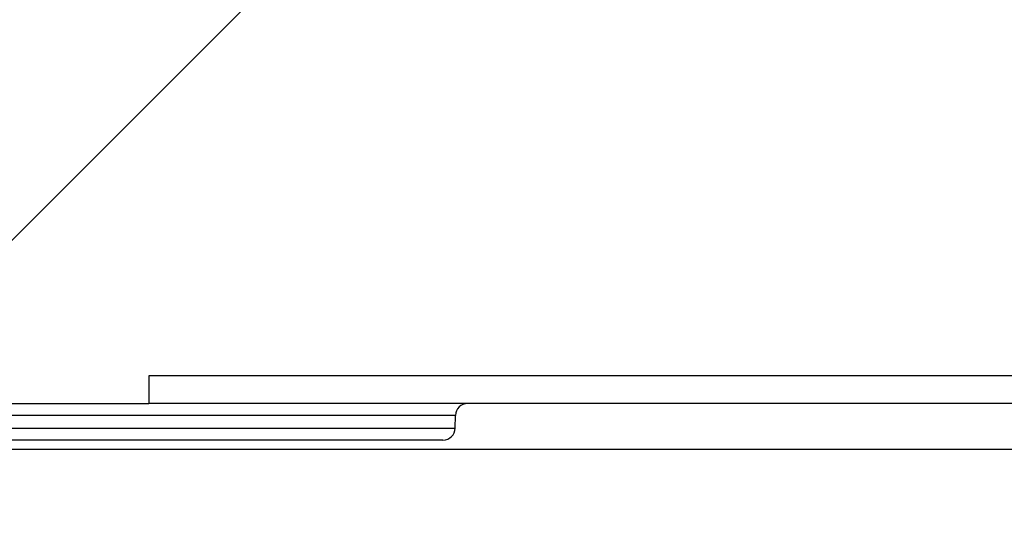
# Model space of a CAD drawing. Units: inches. Extents: x 0.2 to 33.6, y 0.2 to 23.7.
# Drawn here: x 9.4 to 9.5, y 6.9 to 6.9 of the extents above; entities that cross this region are included whole.
import ezdxf

# ---------------------------------------------------------------- set-up
doc = ezdxf.new("R2010")
doc.units = ezdxf.units.IN
doc.header["$MEASUREMENT"] = 0
doc.layers.add('LAYER_1', color=179, linetype='Continuous')
doc.dimstyles.new('SLDDIMSTYLE1', dxfattribs={"dimtxt": 0.18, "dimasz": 0.13, "dimexe": 0, "dimexo": 0.0625, "dimgap": 0, "dimtad": 0, "dimtih": 1, "dimtoh": 1, "dimdec": 0, "dimrnd": 1e-09, "dimzin": 0, "dimdsep": 46, "dimlunit": 5, "dimtxsty": 'Standard', "dimsah": 1, "dimcen": 0.09, "dimadec": 0, "dimazin": 0, "dimtfac": 0.13, "dimtdec": 0, "dimtofl": 0, "dimtmove": 0, "dimatfit": 3, "dimfxl": 0, "dimfrac": 2, "dimtolj": 1, "dimtzin": 0, "dimarcsym": 0})

msp = doc.modelspace()

# ---------------------------------------------------------------- hatches: boundary and pattern name
at = {"linetype": 'Continuous', "lineweight": 18}
h = msp.add_hatch(dxfattribs=at)
h.set_pattern_fill('ANSI31', angle=2.8e-322, style=0)
h.set_pattern_definition([(45, (0, 0), (-0.08838834764831845, 0.08838834764831845), [])])
edge = h.paths.add_edge_path(flags=0)
edge.add_line((8.627199980211149, 6.950891772746323), (8.527199980211149, 6.950891772746323))
edge.add_arc((8.527199980211149, 6.952975106079657), 0.002083333333333333, 211.4489813893685, 270, ccw=False)
edge.add_arc((8.519024389848504, 6.947975106079657), 0.0075, 31.448981389381, 90)
edge.add_line((8.519024389848504, 6.955475106079657), (8.510375570573794, 6.955475106079657))
edge.add_arc((8.510375570573794, 6.947975106079657), 0.0075, 90, 148.551018610619)
edge.add_arc((8.502199980211149, 6.952975106079657), 0.002083333333333333, 270, 328.55101861061064, ccw=False)
edge.add_line((8.502199980211149, 6.950891772746324), (8.402199980211149, 6.950891772746324))
edge.add_arc((8.402199980211149, 6.952975106079657), 0.002083333333333333, 211.4489813893894, 270, ccw=False)
edge.add_arc((8.394024389848504, 6.947975106079658), 0.0075, 31.44898138937521, 90)
edge.add_line((8.394024389848504, 6.955475106079658), (8.385375570573794, 6.955475106079658))
edge.add_arc((8.385375570573794, 6.947975106079658), 0.0075, 90, 148.551018610619)
edge.add_arc((8.377199980211149, 6.952975106079657), 0.002083333333333333, 270, 328.5510186106315, ccw=False)
edge.add_line((8.377199980211149, 6.950891772746324), (8.277199980211149, 6.950891772746324))
edge.add_arc((8.277199980211149, 6.952975106079658), 0.002083333333333333, 211.4489813893894, 270, ccw=False)
edge.add_arc((8.269024389848504, 6.947975106079658), 0.0075, 31.448981389381, 90)
edge.add_line((8.269024389848504, 6.955475106079658), (8.260375570573794, 6.955475106079658))
edge.add_arc((8.260375570573794, 6.947975106079658), 0.0075, 90, 148.5510186106261)
edge.add_arc((8.252199980211149, 6.952975106079658), 0.002083333333333333, 270, 328.5510186105852, ccw=False)
edge.add_line((8.252199980211149, 6.950891772746324), (8.152199980211147, 6.950891772746324))
edge.add_arc((8.152199980211147, 6.952975106079658), 0.002083333333333333, 211.4489813894148, 270, ccw=False)
edge.add_arc((8.144024389848504, 6.947975106079658), 0.0075, 31.44898138937521, 90)
edge.add_line((8.144024389848504, 6.955475106079658), (8.135375570573794, 6.955475106079658))
edge.add_arc((8.135375570573794, 6.947975106079658), 0.0075, 90, 148.5510186106132)
edge.add_arc((8.127199980211149, 6.952975106079658), 0.002083333333333333, 270, 328.5510186106523, ccw=False)
edge.add_line((8.127199980211149, 6.950891772746324), (8.027199980211149, 6.950891772746325))
edge.add_arc((8.027199980211147, 6.952975106079658), 0.002083333333333333, 211.4489813893732, 270.0000000000489, ccw=False)
edge.add_arc((8.019024389848502, 6.947975106079658), 0.0075, 31.4489813893797, 89.99999999998643)
edge.add_line((8.019024389848504, 6.955475106079658), (8.010375570573792, 6.955475106079658))
edge.add_arc((8.010375570573792, 6.947975106079658), 0.0075, 90, 148.5510186106132)
edge.add_arc((8.002199980211149, 6.952975106079658), 0.002083333333333333, 270, 328.55101861062684, ccw=False)
edge.add_line((8.002199980211149, 6.950891772746325), (7.842334943993916, 6.950891772746327))
edge.add_spline(control_points=[(7.842334943993916, 6.950891772746327), (7.842125839131319, 6.950891772746327), (7.841916324744144, 6.950878683170669), (7.841708854312092, 6.950852589811626), (7.84120270885276, 6.950788932378289), (7.840700122360003, 6.950645413821274), (7.840238366056362, 6.950428580680661), (7.839806584798431, 6.950225823326887), (7.839400388987062, 6.949953913916347), (7.839052547319507, 6.949627491224851), (7.8387037892424, 6.949300208553372), (7.838404928159377, 6.948908771712039), (7.838187431023102, 6.948482812630542), (7.838097369312885, 6.948306430522624), (7.83802021218198, 6.948122814569746), (7.837957646036526, 6.947934912368898), (7.837836132561241, 6.947569976199766), (7.837768730490181, 6.947182388705944), (7.837761364525736, 6.946797824439814)], knot_values=[0.006898690454835833, 0.006898690454835833, 0.006898690454835833, 0.006898690454835833, 0.007091657509234174, 0.007091657509234174, 0.007091657509234174, 0.007564199020120493, 0.007564199020120493, 0.007564199020120493, 0.008005843722640639, 0.008005843722640639, 0.008005843722640639, 0.008449422608642693, 0.008449422608642693, 0.008449422608642693, 0.008630514812624437, 0.008630514812624437, 0.008630514812624437, 0.008986213022643682, 0.008986213022643682, 0.008986213022643682, 0.008986213022643682], weights=[1, 1, 1, 1, 1, 1, 1, 1, 1, 1, 1, 1, 1, 1, 1, 1, 1, 1, 1], degree=3, periodic=0)
edge.add_spline(control_points=[(7.837761364525736, 6.946797824439814), (7.837731224071484, 6.945224243443315), (7.837701083882643, 6.943650662441731), (7.837670943959129, 6.942077081435065)], knot_values=[0.5722696637859999, 0.5722696637859999, 0.5722696637859999, 0.5722696637859999, 0.5737088101684805, 0.5737088101684805, 0.5737088101684805, 0.5737088101684805], weights=[1, 1, 1, 1], degree=3, periodic=0)
edge.add_spline(control_points=[(7.837670943959129, 6.942077081435065), (7.83765294499065, 6.941137369862029), (7.83770511796543, 6.940193749910449), (7.837826324965679, 6.939261714145871), (7.837988961916047, 6.938011097811221), (7.838277822615897, 6.936770930513138), (7.838682000208179, 6.935576304015852)], knot_values=[0.04135671646637411, 0.04135671646637411, 0.04135671646637411, 0.04135671646637411, 0.04222121737913465, 0.04222121737913465, 0.04222121737913465, 0.04337438298844388, 0.04337438298844388, 0.04337438298844388, 0.04337438298844388], weights=[1, 1, 1, 1, 1, 1, 1], degree=3, periodic=0)
edge.add_spline(control_points=[(7.838682000208179, 6.935576304015852), (7.841782338034001, 6.926412644802686), (7.84488520354309, 6.917249840365971), (7.847990677495364, 6.908087920461223)], knot_values=[0.4208785528738788, 0.4208785528738788, 0.4208785528738788, 0.4208785528738788, 0.4297240556377125, 0.4297240556377125, 0.4297240556377125, 0.4297240556377125], weights=[1, 1, 1, 1], degree=3, periodic=0)
edge.add_spline(control_points=[(7.847990677495363, 6.908087920461223), (7.848323599661247, 6.907105717336926), (7.848736582083826, 6.906147367135672), (7.849219730899969, 6.905229692156513), (7.850035369472347, 6.90368049844041), (7.851063315883466, 6.902228378080813), (7.852242854051275, 6.900934563116668), (7.85374855117631, 6.899282990047645), (7.855533498680176, 6.89785549975243), (7.857461458114194, 6.896725106079659)], knot_values=[0.04116681852569544, 0.04116681852569544, 0.04116681852569544, 0.04116681852569544, 0.04211790173815693, 0.04211790173815693, 0.04211790173815693, 0.04371882459117081, 0.04371882459117081, 0.04371882459117081, 0.04578128536506201, 0.04578128536506201, 0.04578128536506201, 0.04578128536506201], weights=[1, 1, 1, 1, 1, 1, 1, 1, 1, 1], degree=3, periodic=0)
edge.add_line((7.857461458114194, 6.896725106079659), (7.926109725020278, 6.896725106079659))
edge.add_line((7.926109725020278, 6.896725106079659), (7.926109725020278, 6.901725106079659))
edge.add_line((7.926109725020278, 6.901725106079659), (8.020519577161815, 6.901725106079659))
edge.add_line((8.020519577161815, 6.901725106079659), (8.020519577161815, 6.899850106079659))
edge.add_line((8.020519577161815, 6.899850106079659), (8.624028867956135, 6.899850106079657))
edge.add_spline(control_points=[(8.624028867958245, 6.899850106080232), (8.624369295232043, 6.898599945307581), (8.624709991829922, 6.897349857835651), (8.62505098647467, 6.896099851700275), (8.62539198102708, 6.894849845903398), (8.62573326759348, 6.893599919695482), (8.626074965856137, 6.892350106079657)], knot_values=[0, 0, 0, 0, 0.001184771917593796, 0.001184771917593796, 0.001184771917593796, 0.002369543524576621, 0.002369543524576621, 0.002369543524576621, 0.002369543524576621], weights=[1, 1, 1, 1, 1, 1, 1], degree=3, periodic=0)
edge.add_line((8.626074965856118, 6.892350106079658), (8.627776704945806, 6.892350106079657))
edge.add_spline(control_points=[(8.6277767049458, 6.892350106079659), (8.628123456164055, 6.893600707566049), (8.628471089701225, 6.894851064980076), (8.62881988021706, 6.89610109924408), (8.62916866936452, 6.897351128603951), (8.629518611175708, 6.898600837371285), (8.629870115036582, 6.899850106079657)], knot_values=[0, 0, 0, 0, 0.001186692694184328, 0.001186692694184328, 0.001186692694184328, 0.002373380933029378, 0.002373380933029378, 0.002373380933029378, 0.002373380933029378], weights=[1, 1, 1, 1, 1, 1, 1], degree=3, periodic=0)
edge.add_line((8.629870115046822, 6.899850106079657), (8.650389986276227, 6.899850106079657))
edge.add_spline(control_points=[(8.650389986286132, 6.89985010608243), (8.650742882538259, 6.898600837624798), (8.651094242676635, 6.897351134665545), (8.651444427925256, 6.896101103571673), (8.65179461199578, 6.894851076683172), (8.652143618134039, 6.89360071945017), (8.652491701892233, 6.892350106079657)], knot_values=[0, 0, 0, 0, 0.001187033298270394, 0.001187033298270394, 0.001187033298270394, 0.00237406241909196, 0.00237406241909196, 0.00237406241909196, 0.00237406241909196], weights=[1, 1, 1, 1, 1, 1, 1], degree=3, periodic=0)
edge.add_line((8.652491701892329, 6.892350106079657), (8.654186443312124, 6.892350106079657))
edge.add_spline(control_points=[(8.654186443305381, 6.892350106081505), (8.654529973543756, 6.893599908874376), (8.654873103487567, 6.894849821738269), (8.655215913709501, 6.896099822217262), (8.655558723826413, 6.897349822313298), (8.655901190879995, 6.898599916545984), (8.656243309494277, 6.899850106079657)], knot_values=[0, 0, 0, 0, 0.00118520492978917, 0.00118520492978917, 0.00118520492978917, 0.002370409496013493, 0.002370409496013493, 0.002370409496013493, 0.002370409496013493], weights=[1, 1, 1, 1, 1, 1, 1], degree=3, periodic=0)
edge.add_line((8.656243309490703, 6.899850106079657), (9.395213716593815, 6.899850106079654))
edge.add_line((9.395213716593815, 6.899850106079654), (9.395213716593815, 6.901725106079654))
edge.add_line((9.395213716593815, 6.901725106079654), (9.489623568735352, 6.901725106079653))
edge.add_line((9.489623568735352, 6.901725106079653), (9.489623568735352, 6.896725106079654))
edge.add_line((9.489623568735352, 6.896725106079654), (9.558271835641431, 6.896725106079654))
edge.add_spline(control_points=[(9.558271835641431, 6.896725106079654), (9.559344761224867, 6.897354179632484), (9.560370755125355, 6.898071886175589), (9.561326582304236, 6.898867685928403), (9.563022017118545, 6.900279266008937), (9.564524039575215, 6.901967589119585), (9.56570429085898, 6.903831473354323), (9.566545881101776, 6.905160535061125), (9.567237623896574, 6.906598067492005), (9.567742616260261, 6.908087920461218)], knot_values=[0.01042545303956457, 0.01042545303956457, 0.01042545303956457, 0.01042545303956457, 0.01156319627765406, 0.01156319627765406, 0.01156319627765406, 0.01358599686449889, 0.01358599686449889, 0.01358599686449889, 0.01502760383775237, 0.01502760383775237, 0.01502760383775237, 0.01502760383775237], weights=[1, 1, 1, 1, 1, 1, 1, 1, 1, 1], degree=3, periodic=0)
edge.add_spline(control_points=[(9.567742616260261, 6.908087920461218), (9.570848090212534, 6.917249840365966), (9.573950955721624, 6.926412644802681), (9.577051293547447, 6.935576304015848)], knot_values=[0.4512948054939293, 0.4512948054939293, 0.4512948054939293, 0.4512948054939293, 0.4601357224927677, 0.4601357224927677, 0.4601357224927677, 0.4601357224927677], weights=[1, 1, 1, 1], degree=3, periodic=0)
edge.add_spline(control_points=[(9.577051293547447, 6.935576304015846), (9.577608480525983, 6.937223179897178), (9.577945649946109, 6.938961644874465), (9.578038643461353, 6.940697735224558), (9.578063240020551, 6.941156926910776), (9.57807115601698, 6.941617315792696), (9.578062349796495, 6.94207708143506)], knot_values=[0.01808600520683895, 0.01808600520683895, 0.01808600520683895, 0.01808600520683895, 0.01968867985115317, 0.01968867985115317, 0.01968867985115317, 0.02010926393324335, 0.02010926393324335, 0.02010926393324335, 0.02010926393324335], weights=[1, 1, 1, 1, 1, 1, 1], degree=3, periodic=0)
edge.add_spline(control_points=[(9.578062349796495, 6.942077081435061), (9.578032209872982, 6.943650662441726), (9.57800206968414, 6.94522424344331), (9.577971929229887, 6.946797824439809)], knot_values=[0.5704006454984997, 0.5704006454984997, 0.5704006454984997, 0.5704006454984997, 0.5718397918815166, 0.5718397918815166, 0.5718397918815166, 0.5718397918815166], weights=[1, 1, 1, 1], degree=3, periodic=0)
edge.add_spline(control_points=[(9.577971929229887, 6.946797824439809), (9.577963359878513, 6.947245215456707), (9.577872815713766, 6.9476974718786), (9.57771088687416, 6.948114618383666), (9.57752762398804, 6.948586723739571), (9.57724701365895, 6.949029319400222), (9.576904104283471, 6.949401988036833), (9.576532677829752, 6.949805648595593), (9.576076102440776, 6.950141796785489), (9.575584581957727, 6.950385327218836), (9.575081930093315, 6.950634372844776), (9.57452708541038, 6.950795290467624), (9.573969767495152, 6.950859160350673), (9.573780225586823, 6.950880882278475), (9.573589132300638, 6.95089177274632), (9.573398349761707, 6.95089177274632)], knot_values=[0.004701846705058676, 0.004701846705058676, 0.004701846705058676, 0.004701846705058676, 0.005116840820223179, 0.005116840820223179, 0.005116840820223179, 0.005587425828529726, 0.005587425828529726, 0.005587425828529726, 0.006097385014292737, 0.006097385014292737, 0.006097385014292737, 0.006618347910335292, 0.006618347910335292, 0.006618347910335292, 0.006794276905951045, 0.006794276905951045, 0.006794276905951045, 0.006794276905951045], weights=[1, 1, 1, 1, 1, 1, 1, 1, 1, 1, 1, 1, 1, 1, 1, 1], degree=3, periodic=0)
edge.add_line((9.573398349761707, 6.95089177274632), (9.40219998021115, 6.95089177274632))
edge.add_arc((9.40219998021115, 6.952975106079654), 0.002083333333333333, 211.4489813893894, 270, ccw=False)
edge.add_arc((9.394024389848504, 6.947975106079654), 0.0075, 31.44898138936813, 90)
edge.add_line((9.394024389848504, 6.955475106079653), (9.385375570573794, 6.955475106079653))
edge.add_arc((9.385375570573794, 6.947975106079654), 0.0075, 90, 148.5510186106132)
edge.add_arc((9.377199980211149, 6.952975106079654), 0.002083333333333333, 270.0000000000489, 328.5510186106523, ccw=False)
edge.add_line((9.37719998021115, 6.95089177274632), (9.277199980211149, 6.950891772746322))
edge.add_arc((9.277199980211149, 6.952975106079654), 0.002083333333333333, 211.4489813893477, 270, ccw=False)
edge.add_arc((9.269024389848504, 6.947975106079654), 0.0075, 31.44898138938679, 89.99999999998643)
edge.add_line((9.269024389848505, 6.955475106079653), (9.260375570573794, 6.955475106079655))
edge.add_arc((9.260375570573794, 6.947975106079654), 0.0075, 90, 148.5510186106132)
edge.add_arc((9.252199980211149, 6.952975106079654), 0.002083333333333333, 270, 328.5510186106523, ccw=False)
edge.add_line((9.252199980211149, 6.950891772746322), (9.152199980211149, 6.950891772746322))
edge.add_arc((9.152199980211149, 6.952975106079655), 0.002083333333333333, 211.4489813893685, 270, ccw=False)
edge.add_arc((9.144024389848504, 6.947975106079654), 0.0075, 31.44898138938679, 90)
edge.add_line((9.144024389848504, 6.955475106079655), (9.135375570573794, 6.955475106079655))
edge.add_arc((9.135375570573794, 6.947975106079654), 0.0075, 90, 148.5510186106132)
edge.add_arc((9.12719998021115, 6.952975106079655), 0.002083333333333333, 270, 328.551018610606, ccw=False)
edge.add_line((9.12719998021115, 6.950891772746322), (9.027199980211149, 6.950891772746322))
edge.add_arc((9.027199980211149, 6.952975106079655), 0.002083333333333333, 211.4489813893732, 270, ccw=False)
edge.add_arc((9.019024389848504, 6.947975106079656), 0.0075, 31.44898138937392, 90)
edge.add_line((9.019024389848504, 6.955475106079656), (9.010375570573794, 6.955475106079656))
edge.add_arc((9.010375570573794, 6.947975106079656), 0.0075, 90, 148.551018610619)
edge.add_arc((9.002199980211149, 6.952975106079655), 0.002083333333333333, 270, 328.5510186106523, ccw=False)
edge.add_line((9.002199980211149, 6.950891772746322), (8.902199980211149, 6.950891772746322))
edge.add_arc((8.902199980211149, 6.952975106079657), 0.002083333333333333, 211.4489813893894, 270, ccw=False)
edge.add_arc((8.894024389848504, 6.947975106079656), 0.0075, 31.448981389381, 90)
edge.add_line((8.894024389848504, 6.955475106079656), (8.885375570573794, 6.955475106079656))
edge.add_arc((8.885375570573794, 6.947975106079656), 0.0075, 90, 148.551018610619)
edge.add_arc((8.877199980211149, 6.952975106079657), 0.002083333333333333, 270, 328.55101861061064, ccw=False)
edge.add_line((8.877199980211149, 6.950891772746322), (8.777199980211149, 6.950891772746322))
edge.add_arc((8.777199980211149, 6.952975106079657), 0.002083333333333333, 211.4489813893894, 270, ccw=False)
edge.add_arc((8.769024389848504, 6.947975106079657), 0.0075, 31.44898138937521, 90)
edge.add_line((8.769024389848504, 6.955475106079656), (8.760375570573794, 6.955475106079656))
edge.add_arc((8.760375570573794, 6.947975106079657), 0.0075, 90, 148.551018610619)
edge.add_arc((8.752199980211149, 6.952975106079657), 0.002083333333333333, 270, 328.5510186106315, ccw=False)
edge.add_line((8.752199980211149, 6.950891772746322), (8.652199980211149, 6.950891772746323))
edge.add_arc((8.652199980211149, 6.952975106079657), 0.002083333333333333, 211.4489813893685, 270, ccw=False)
edge.add_arc((8.644024389848504, 6.947975106079657), 0.0075, 31.448981389381, 90)
edge.add_line((8.644024389848504, 6.955475106079656), (8.635375570573794, 6.955475106079656))
edge.add_arc((8.635375570573794, 6.947975106079657), 0.0075, 90, 148.551018610619)
edge.add_arc((8.627199980211149, 6.952975106079657), 0.002083333333333333, 270, 328.5510186106315, ccw=False)
h = msp.add_hatch(dxfattribs=at)
h.set_pattern_fill('ANSI37', angle=2.8e-322, style=0)
h.set_pattern_definition([(45, (0, 0), (-0.08838834764831845, 0.08838834764831845), []), (135, (0, 0), (-0.08838834764831845, -0.08838834764831843), [])])
edge = h.paths.add_edge_path(flags=0)
edge.add_spline(control_points=[(9.453823578573619, 6.800058439412987), (9.454066584482714, 6.800058439412987), (9.454311085785703, 6.800085298636684), (9.45454817749473, 6.800138584595111), (9.454858344341579, 6.800208294066501), (9.455161923332941, 6.8003250798749), (9.455436904828796, 6.80048460435648), (9.455684044990434, 6.800627977298867), (9.455913346180354, 6.80080913725438), (9.456106638579486, 6.801019546637587), (9.456285361239656, 6.801214096060431), (9.456437033879206, 6.801438137903533), (9.456547688009385, 6.801678027316934), (9.456656344709783, 6.801913586460357), (9.456727767201803, 6.80217032002153), (9.456754088198808, 6.802428392867269), (9.45675741077682, 6.802460970172845), (9.456760042046266, 6.802493625436283), (9.456761976914573, 6.802526314526938)], knot_values=[0.001231910848815604, 0.001231910848815604, 0.001231910848815604, 0.001231910848815604, 0.001456334996024198, 0.001456334996024198, 0.001456334996024198, 0.001749825694861108, 0.001749825694861108, 0.001749825694861108, 0.002013355674638931, 0.002013355674638931, 0.002013355674638931, 0.002256986030560984, 0.002256986030560984, 0.002256986030560984, 0.002496443068617335, 0.002496443068617335, 0.002496443068617335, 0.002526359681270508, 0.002526359681270508, 0.002526359681270508, 0.002526359681270508], weights=[1, 1, 1, 1, 1, 1, 1, 1, 1, 1, 1, 1, 1, 1, 1, 1, 1, 1, 1], degree=3, periodic=0)
edge.add_spline(control_points=[(9.456761976914573, 6.802526314526938), (9.456846296609354, 6.803950873571694), (9.45693061323835, 6.805375432797915), (9.457014926804662, 6.806799992205403), (9.457606573582156, 6.816796437850555), (9.458198069549844, 6.826792892422619), (9.458789415773134, 6.836789355851752)], knot_values=[0.02487827215084311, 0.02487827215084311, 0.02487827215084311, 0.02487827215084311, 0.02618316877797315, 0.02618316877797315, 0.02618316877797315, 0.03533991446568763, 0.03533991446568763, 0.03533991446568763, 0.03533991446568763], weights=[1, 1, 1, 1, 1, 1, 1], degree=3, periodic=0)
edge.add_spline(control_points=[(9.458789415773134, 6.836789355851752), (9.45879498636227, 6.836883524358097), (9.458803447315821, 6.836977565888775), (9.458814764725235, 6.837071217665559), (9.458842037612424, 6.837296901322496), (9.458886086644037, 6.837521153910362), (9.458945919835537, 6.837740463993532), (9.459094986320839, 6.838286846067939), (9.459347550044903, 6.838812770005229), (9.459673811059071, 6.839275704059829), (9.459999110117923, 6.839737273189249), (9.46040526001507, 6.840149110728876), (9.460856572318171, 6.840488496562393), (9.46134267038857, 6.840854041214422), (9.46189254968111, 6.841144937038133), (9.46246543076594, 6.841349195426739), (9.46310281402762, 6.841576451800537), (9.46378452284295, 6.841702347847374), (9.464460915434247, 6.841722246192546), (9.464525720065042, 6.841724152637012), (9.464590559741193, 6.841725106079655), (9.464655392408138, 6.841725106079655)], knot_values=[0.01027005000833011, 0.01027005000833011, 0.01027005000833011, 0.01027005000833011, 0.01035518225119489, 0.01035518225119489, 0.01035518225119489, 0.01055984884226746, 0.01055984884226746, 0.01055984884226746, 0.01107772078845735, 0.01107772078845735, 0.01107772078845735, 0.01159301383133606, 0.01159301383133606, 0.01159301383133606, 0.01214805742143615, 0.01214805742143615, 0.01214805742143615, 0.01276644795259332, 0.01276644795259332, 0.01276644795259332, 0.01282512012768805, 0.01282512012768805, 0.01282512012768805, 0.01282512012768805], weights=[1, 1, 1, 1, 1, 1, 1, 1, 1, 1, 1, 1, 1, 1, 1, 1, 1, 1, 1, 1, 1, 1], degree=3, periodic=0)
edge.add_line((9.464655392408138, 6.841725106079655), (9.501725821572302, 6.841725106079653))
edge.add_spline(control_points=[(9.501725821572302, 6.841725106079653), (9.501758208050138, 6.841725106079653), (9.501790595436724, 6.841724863482977), (9.501822978279979, 6.841724378292901), (9.502541656605246, 6.841713610381364), (9.503269004319238, 6.841580493214255), (9.503943065324773, 6.841330981202632), (9.50461432348703, 6.841082506698088), (9.505253322957666, 6.840709793772882), (9.505790990676426, 6.840237310414438), (9.506288357299132, 6.839800242232594), (9.506714369240136, 6.839262424069054), (9.507013545538214, 6.838671750135624), (9.50727968772786, 6.838146296565207), (9.507453195963535, 6.837562360524199), (9.507511037455547, 6.836976197166785), (9.507523121668104, 6.836853736241977), (9.507530383731023, 6.836730703130067), (9.507532776760726, 6.836607670696512)], knot_values=[0.002194693241716806, 0.002194693241716806, 0.002194693241716806, 0.002194693241716806, 0.002223961919126057, 0.002223961919126057, 0.002223961919126057, 0.002882091644505595, 0.002882091644505595, 0.002882091644505595, 0.003538510466371774, 0.003538510466371774, 0.003538510466371774, 0.004145760029772801, 0.004145760029772801, 0.004145760029772801, 0.004684853549421951, 0.004684853549421951, 0.004684853549421951, 0.004796192761563896, 0.004796192761563896, 0.004796192761563896, 0.004796192761563896], weights=[1, 1, 1, 1, 1, 1, 1, 1, 1, 1, 1, 1, 1, 1, 1, 1, 1, 1, 1], degree=3, periodic=0)
edge.add_spline(control_points=[(9.507532776760726, 6.836607670696512), (9.509219909495986, 6.749867399182465), (9.510906003393602, 6.663127107456623), (9.512591077918735, 6.576386795933999), (9.51444483175381, 6.480963606785637), (9.51629735192884, 6.385540393663726), (9.518148663652589, 6.290117157104559)], knot_values=[0.4572746877420185, 0.4572746877420185, 0.4572746877420185, 0.4572746877420185, 0.536604993596355, 0.536604993596355, 0.536604993596355, 0.6238764207763912, 0.6238764207763912, 0.6238764207763912, 0.6238764207763912], weights=[1, 1, 1, 1, 1, 1, 1], degree=3, periodic=0)
edge.add_spline(control_points=[(9.518148663652589, 6.290117157104559), (9.518153250108938, 6.289880754718252), (9.518194610088292, 6.289642533456008), (9.518269029420626, 6.289418103318085), (9.518331207835702, 6.289230588732379), (9.518417207283273, 6.289049577565422), (9.518522212686456, 6.288882240359591), (9.51870164434859, 6.288596297045545), (9.518942505076776, 6.288342892961325), (9.51921478852074, 6.288143340897026), (9.519503281202262, 6.287931909348732), (9.519836517778739, 6.287773035733972), (9.520180895011515, 6.287676414574543), (9.520459756279168, 6.287598175084717), (9.520752106811095, 6.287558439412988), (9.521041735926286, 6.287558439412988)], knot_values=[0.005070666666218166, 0.005070666666218166, 0.005070666666218166, 0.005070666666218166, 0.005288641136367559, 0.005288641136367559, 0.005288641136367559, 0.005469285190292854, 0.005469285190292854, 0.005469285190292854, 0.005781560428562922, 0.005781560428562922, 0.005781560428562922, 0.006112238775197976, 0.006112238775197976, 0.006112238775197976, 0.006379447507587023, 0.006379447507587023, 0.006379447507587023, 0.006379447507587023], weights=[1, 1, 1, 1, 1, 1, 1, 1, 1, 1, 1, 1, 1, 1, 1, 1], degree=3, periodic=0)
edge.add_line((9.521041735926286, 6.287558439412988), (9.533067362083294, 6.287558439412988))
edge.add_spline(control_points=[(9.533067362083294, 6.287558439412988), (9.533124217524719, 6.287558439412988), (9.533181093244607, 6.287559957768763), (9.533237867616723, 6.287562992878404), (9.533565649981615, 6.287580515844819), (9.533894806347458, 6.287649834439667), (9.534201034571861, 6.287768040224909), (9.534480571474704, 6.287875943012671), (9.534747396646447, 6.28802715760633), (9.534981236948557, 6.288214514497762), (9.535196646902332, 6.288387104675583), (9.535388765824125, 6.288594405376549), (9.53554131009129, 6.288824446816772), (9.535687396180608, 6.289044749126445), (9.535800393818155, 6.289291273485629), (9.535869190301893, 6.289546501417023), (9.535923108944234, 6.289746534075678), (9.535951029200755, 6.289955433966375), (9.535951029200755, 6.290162606079654)], knot_values=[0.001091482405664527, 0.001091482405664527, 0.001091482405664527, 0.001091482405664527, 0.001143452537092636, 0.001143452537092636, 0.001143452537092636, 0.001445956411630457, 0.001445956411630457, 0.001445956411630457, 0.001721781240707412, 0.001721781240707412, 0.001721781240707412, 0.00197573999795363, 0.00197573999795363, 0.00197573999795363, 0.002219025450371601, 0.002219025450371601, 0.002219025450371601, 0.002409811413680184, 0.002409811413680184, 0.002409811413680184, 0.002409811413680184], weights=[1, 1, 1, 1, 1, 1, 1, 1, 1, 1, 1, 1, 1, 1, 1, 1, 1, 1, 1], degree=3, periodic=0)
edge.add_line((9.535951029200753, 6.290162606079654), (9.535951029200756, 6.852141772746321))
edge.add_spline(control_points=[(9.535951029200755, 6.852141772746321), (9.535951029200755, 6.852764617143814), (9.53601358195451, 6.85339045334679), (9.53613620562229, 6.854001107569399), (9.536277195549378, 6.854703224019493), (9.536499404703052, 6.85539333157818), (9.536791958679594, 6.856046981208979), (9.537321022681127, 6.857229062182078), (9.53809908370671, 6.858321376594962), (9.539026513848961, 6.859225311037235), (9.540027660790496, 6.860201094722717), (9.541235693971617, 6.860993426563939), (9.542519635022478, 6.861546548953029), (9.543816861779439, 6.862105394830354), (9.545231528412117, 6.862439594694442), (9.546641016009085, 6.862531522315837), (9.546916048765121, 6.862549460116156), (9.547191811951548, 6.862558439412988), (9.54746742904386, 6.862558439412988)], knot_values=[0.02053946018212617, 0.02053946018212617, 0.02053946018212617, 0.02053946018212617, 0.02111307546459385, 0.02111307546459385, 0.02111307546459385, 0.02176790696607771, 0.02176790696607771, 0.02176790696607771, 0.02296690241663982, 0.02296690241663982, 0.02296690241663982, 0.02426134739079433, 0.02426134739079433, 0.02426134739079433, 0.02556743072530307, 0.02556743072530307, 0.02556743072530307, 0.02581982037673931, 0.02581982037673931, 0.02581982037673931, 0.02581982037673931], weights=[1, 1, 1, 1, 1, 1, 1, 1, 1, 1, 1, 1, 1, 1, 1, 1, 1, 1, 1], degree=3, periodic=0)
edge.add_line((9.54746742904386, 6.862558439412988), (9.55635680316177, 6.862558439412988))
edge.add_ellipse((9.55635680316177, 6.857350106079654), major_axis=(-0.01280517362278225, 4.320622547754886e-17), ratio=0.4067366430758079, start_angle=181.0000000000023, end_angle=270.00000000000006, ccw=False)
edge.add_line((9.569160026494584, 6.857441004029848), (9.570019526295436, 6.837413002692677))
edge.add_ellipse((9.590504683627943, 6.837558439412986), major_axis=(0.0204882777964516, -6.912996076407818e-17), ratio=0.406736643075808, start_angle=180.9999999999944, end_angle=270.0000000000004)
edge.add_line((9.590504683627943, 6.829225106079654), (9.591213690187791, 6.829225106079654))
edge.add_ellipse((9.591213690187791, 6.837558439412986), major_axis=(-0.02048827779645161, 6.912996076407822e-17), ratio=0.4067366430758078, start_angle=90.00000000000007, end_angle=179.0000000000084)
edge.add_line((9.611698847520296, 6.837413002692677), (9.615455103496705, 6.924941004029847))
edge.add_ellipse((9.62825832682952, 6.924850106079654), major_axis=(0.01280517362278225, -4.320622547754889e-17), ratio=0.4067366430758077, start_angle=98.90334899671439, end_angle=179.0000000000064, ccw=False)
edge.add_arc((9.626604357922805, 6.924850106079654), 0.005156011966238333, 70.46413452939692, 93.64582187194321, ccw=False)
edge.add_spline(control_points=[(9.628328512132418, 6.929709298569921), (9.628782385533059, 6.929548253759304), (9.629220139385675, 6.92933026289641), (9.629620447691117, 6.929062513469837), (9.630116599199523, 6.928730658546863), (9.630566023342531, 6.928313530059394), (9.630927653949353, 6.927838643427234), (9.631290162382976, 6.927362604049133), (9.631574008669899, 6.926814201294657), (9.631746588377998, 6.926241277130127), (9.631855801154936, 6.925878716318826), (9.631922949012168, 6.925500729134646), (9.631944479666453, 6.925122689185086)], knot_values=[0.009928267937504957, 0.009928267937504957, 0.009928267937504957, 0.009928267937504957, 0.01036607021923223, 0.01036607021923223, 0.01036607021923223, 0.01091187894881769, 0.01091187894881769, 0.01091187894881769, 0.01145992763812084, 0.01145992763812084, 0.01145992763812084, 0.0118058384685947, 0.0118058384685947, 0.0118058384685947, 0.0118058384685947], weights=[1, 1, 1, 1, 1, 1, 1, 1, 1, 1, 1, 1, 1], degree=3, periodic=0)
edge.add_spline(control_points=[(9.631944479666453, 6.925122689185086), (9.633467405981488, 6.898382814970081), (9.634989757202847, 6.871642907995524), (9.63651154176771, 6.844902968778438), (9.636715321566676, 6.841322265199365), (9.636919091204412, 6.837741561041994), (9.637122850700942, 6.834160856307556)], knot_values=[0.03352818130284142, 0.03352818130284142, 0.03352818130284142, 0.03352818130284142, 0.05801874577965004, 0.05801874577965004, 0.05801874577965004, 0.0612982390911618, 0.0612982390911618, 0.0612982390911618, 0.0612982390911618], weights=[1, 1, 1, 1, 1, 1, 1], degree=3, periodic=0)
edge.add_spline(control_points=[(9.637122850700942, 6.834160856307556), (9.637144609023572, 6.833778493128483), (9.637213010367299, 6.833396157133472), (9.637324361621634, 6.833029720340187), (9.637485609174188, 6.832499083874197), (9.637741744141968, 6.831990015279216), (9.638067268240285, 6.831541005375475), (9.638338932353, 6.83116628695146), (9.638663520735241, 6.83082551684094), (9.63902224676006, 6.830533060132089), (9.639550168076122, 6.830102664454203), (9.640167089489891, 6.829766216797925), (9.640811977554453, 6.829546989200021), (9.641437520843693, 6.829334337795506), (9.642107067652475, 6.829225106079654), (9.642767768058528, 6.829225106079654)], knot_values=[0.009554118582946934, 0.009554118582946934, 0.009554118582946934, 0.009554118582946934, 0.009906086167960527, 0.009906086167960527, 0.009906086167960527, 0.01041606843927823, 0.01041606843927823, 0.01041606843927823, 0.01083928382504869, 0.01083928382504869, 0.01083928382504869, 0.01146717389374312, 0.01146717389374312, 0.01146717389374312, 0.01207550520973581, 0.01207550520973581, 0.01207550520973581, 0.01207550520973581], weights=[1, 1, 1, 1, 1, 1, 1, 1, 1, 1, 1, 1, 1, 1, 1, 1], degree=3, periodic=0)
edge.add_line((9.642767768058528, 6.829225106079654), (9.730268120362211, 6.829225106079654))
edge.add_spline(control_points=[(9.730268120362211, 6.829225106079654), (9.730638191467735, 6.829225106079654), (9.731008533261626, 6.829240108272005), (9.731377456254718, 6.829269236408106), (9.733069000462656, 6.82940279146115), (9.734754674812999, 6.829836378137958), (9.736317600186986, 6.830497001355048), (9.737809556529045, 6.831127627112909), (9.739239018967066, 6.831974888776135), (9.740456018757975, 6.833043782635233), (9.741244519417418, 6.833736324671038), (9.741970673843309, 6.834546180621343), (9.742451429552748, 6.835479037367654)], knot_values=[0, 0, 0, 0, 0.0003383930188908765, 0.0003383930188908765, 0.0003383930188908765, 0.001910067734573054, 0.001910067734573054, 0.001910067734573054, 0.003409315308753565, 0.003409315308753565, 0.003409315308753565, 0.004379808455147402, 0.004379808455147402, 0.004379808455147402, 0.004379808455147402], weights=[1, 1, 1, 1, 1, 1, 1, 1, 1, 1, 1, 1, 1], degree=3, periodic=0)
edge.add_ellipse((9.726311970878017, 6.837558439412986), major_axis=(0.01666666666666683, -5.623537635428751e-17), ratio=0.4999999999999951, start_angle=345.5504020537737, end_angle=357.0000000000047)
edge.add_line((9.742955796457261, 6.837122306444296), (9.743219875724996, 6.83964177274632))
edge.add_line((9.743219875724996, 6.83964177274632), (9.742955796457261, 6.842161239048345))
edge.add_ellipse((9.726311970878017, 6.841725106079653), major_axis=(0.01666666666666683, -5.623537635428751e-17), ratio=0.4999999999999951, start_angle=3.000000000003721, end_angle=14.44959794609674)
edge.add_spline(control_points=[(9.742451429552757, 6.843804508124967), (9.742199332092435, 6.844293677181045), (9.741877205142345, 6.844748940250261), (9.741520171170812, 6.845167707772995), (9.740803786482958, 6.846007960143853), (9.739936149250562, 6.846725233824895), (9.739017594857643, 6.847338005311642), (9.737617980855306, 6.848271693680776), (9.736051685585007, 6.848988099620549), (9.734434787028881, 6.849453215074373), (9.733086017570077, 6.849841200774872), (9.731671584632082, 6.850058439412987), (9.730268120362215, 6.850058439412987)], knot_values=[0, 0, 0, 0, 0.0005032021337346887, 0.0005032021337346887, 0.0005032021337346887, 0.001518594613932027, 0.001518594613932027, 0.001518594613932027, 0.003072316449623387, 0.003072316449623387, 0.003072316449623387, 0.004365291873489806, 0.004365291873489806, 0.004365291873489806, 0.004365291873489806], weights=[1, 1, 1, 1, 1, 1, 1, 1, 1, 1, 1, 1, 1], degree=3, periodic=0)
edge.add_line((9.730268120362215, 6.850058439412987), (9.661506086838916, 6.850058439412987))
edge.add_spline(control_points=[(9.661506086838916, 6.850058439412987), (9.66127150290896, 6.850058439412987), (9.66103533585825, 6.850085838830496), (9.660807064874625, 6.850139894156117), (9.660476049067954, 6.850218279796424), (9.660153469367318, 6.850355627192363), (9.659869519452377, 6.850542945687656), (9.659595573084166, 6.850723664958146), (9.659349367092396, 6.850956857742593), (9.65915805673836, 6.851223515605446), (9.659039321428361, 6.851389014771282), (9.65893946775345, 6.851569943542561), (9.658863769017755, 6.851759040737535), (9.65876638079181, 6.852002318781484), (9.658707407383105, 6.852264687817595), (9.658692570328874, 6.852526314526938)], knot_values=[0.004158906368221327, 0.004158906368221327, 0.004158906368221327, 0.004158906368221327, 0.004373344176444013, 0.004373344176444013, 0.004373344176444013, 0.004685071371001504, 0.004685071371001504, 0.004685071371001504, 0.004985974539076145, 0.004985974539076145, 0.004985974539076145, 0.005170858615323289, 0.005170858615323289, 0.005170858615323289, 0.005410470276136097, 0.005410470276136097, 0.005410470276136097, 0.005410470276136097], weights=[1, 1, 1, 1, 1, 1, 1, 1, 1, 1, 1, 1, 1, 1, 1, 1], degree=3, periodic=0)
edge.add_spline(control_points=[(9.658692570328874, 6.852526314526937), (9.657590889055518, 6.871952626639517), (9.656488929143736, 6.891378922952341), (9.655386687668893, 6.910805203287356), (9.65467519604544, 6.923344774741232), (9.65396358710384, 6.935884339539069), (9.653251860048089, 6.94842389763237)], knot_values=[0.5764596041870041, 0.5764596041870041, 0.5764596041870041, 0.5764596041870041, 0.5942515640655405, 0.5942515640655405, 0.5942515640655405, 0.605736189434713, 0.605736189434713, 0.605736189434713, 0.605736189434713], weights=[1, 1, 1, 1, 1, 1, 1], degree=3, periodic=0)
edge.add_spline(control_points=[(9.653251860048089, 6.94842389763237), (9.653237260949851, 6.948681111741347), (9.653180005080259, 6.948938999399934), (9.653085485383176, 6.949178662201364), (9.652970708458781, 6.949469688940648), (9.652797206089366, 6.949742604188936), (9.652585463221333, 6.949972898051619), (9.652358876635748, 6.950219336104114), (9.652081320624005, 6.950425477965042), (9.65178210282127, 6.950575617570117), (9.651476986398498, 6.95072871694722), (9.651140029723837, 6.95082875949947), (9.650801123680697, 6.950869724663201), (9.650679661193191, 6.950884406404023), (9.650557093302808, 6.95089177274632), (9.650434746707495, 6.95089177274632)], knot_values=[0.002947832745050752, 0.002947832745050752, 0.002947832745050752, 0.002947832745050752, 0.003186506129733366, 0.003186506129733366, 0.003186506129733366, 0.003476839994277539, 0.003476839994277539, 0.003476839994277539, 0.003787647505732982, 0.003787647505732982, 0.003787647505732982, 0.004104310763530793, 0.004104310763530793, 0.004104310763530793, 0.004217051144869732, 0.004217051144869732, 0.004217051144869732, 0.004217051144869732], weights=[1, 1, 1, 1, 1, 1, 1, 1, 1, 1, 1, 1, 1, 1, 1, 1], degree=3, periodic=0)
edge.add_line((9.650434746707495, 6.95089177274632), (9.58765097255153, 6.95089177274632))
edge.add_spline(control_points=[(9.58765097255153, 6.95089177274632), (9.587413117495704, 6.95089177274632), (9.58717368755574, 6.950864318727184), (9.586942099085455, 6.950810080290499), (9.586640455760804, 6.950739434880798), (9.586345910775929, 6.950621387138736), (9.586080476012706, 6.950461625266906), (9.585831175277953, 6.950311574265489), (9.585601776568955, 6.950121008275477), (9.585411446427873, 6.949900916029429), (9.585220645078076, 6.949680278891314), (9.585064393570272, 6.949423754344664), (9.584959496827858, 6.949151573200512), (9.584913502198486, 6.949032228494859), (9.584876751746588, 6.948908885402355), (9.584850142870875, 6.948783782914644), (9.584831254215038, 6.948694977289772), (9.584817387942154, 6.948604951890305), (9.584808722715957, 6.948514574159733)], knot_values=[0.004225141068474349, 0.004225141068474349, 0.004225141068474349, 0.004225141068474349, 0.00444537691576231, 0.00444537691576231, 0.00444537691576231, 0.004732181599890892, 0.004732181599890892, 0.004732181599890892, 0.005001478327890919, 0.005001478327890919, 0.005001478327890919, 0.005271894514268997, 0.005271894514268997, 0.005271894514268997, 0.005388847184728266, 0.005388847184728266, 0.005388847184728266, 0.005472294265775756, 0.005472294265775756, 0.005472294265775756, 0.005472294265775756], weights=[1, 1, 1, 1, 1, 1, 1, 1, 1, 1, 1, 1, 1, 1, 1, 1, 1, 1, 1], degree=3, periodic=0)
edge.add_spline(control_points=[(9.584808722715957, 6.948514574159732), (9.583447635162553, 6.934318521868778), (9.58208602217959, 6.920122519944811), (9.580723876372726, 6.905926569156775), (9.580079147119134, 6.89920735840159), (9.579434298494235, 6.892488159099371), (9.57878932970264, 6.885768971332915)], knot_values=[0.5237492252975238, 0.5237492252975238, 0.5237492252975238, 0.5237492252975238, 0.5367896124542823, 0.5367896124542823, 0.5367896124542823, 0.5429618731035809, 0.5429618731035809, 0.5429618731035809, 0.5429618731035809], weights=[1, 1, 1, 1, 1, 1, 1], degree=3, periodic=0)
edge.add_spline(control_points=[(9.57878932970264, 6.885768971332915), (9.578765314270871, 6.88551878218042), (9.578700281192273, 6.885269632953365), (9.578600315121717, 6.88503902909883), (9.57849302309204, 6.884791525566213), (9.57834297532217, 6.884559241808881), (9.578163840366248, 6.884357548363631), (9.57797383839654, 6.884143619420072), (9.577746641147225, 6.88395865060496), (9.577500488645226, 6.88381279009919), (9.577233073662766, 6.883654330265245), (9.576936743514908, 6.883537930974729), (9.576633623764039, 6.883469092697218), (9.576407478706647, 6.883417735317258), (9.576174126997435, 6.88339177274632), (9.57594222363942, 6.88339177274632)], knot_values=[0.003045527526299641, 0.003045527526299641, 0.003045527526299641, 0.003045527526299641, 0.003275134797573969, 0.003275134797573969, 0.003275134797573969, 0.003521378034325701, 0.003521378034325701, 0.003521378034325701, 0.003782577448073742, 0.003782577448073742, 0.003782577448073742, 0.004066554082622806, 0.004066554082622806, 0.004066554082622806, 0.004278421084232224, 0.004278421084232224, 0.004278421084232224, 0.004278421084232224], weights=[1, 1, 1, 1, 1, 1, 1, 1, 1, 1, 1, 1, 1, 1, 1, 1], degree=3, periodic=0)
edge.add_line((9.57594222363942, 6.883391772746311), (9.515577679533191, 6.88339177274632))
edge.add_spline(control_points=[(9.515577679533191, 6.88339177274632), (9.51526638305463, 6.88339177274632), (9.51495170890866, 6.883345886709138), (9.514653750573489, 6.88325574056076), (9.514359864738573, 6.883166826531671), (9.514075691374872, 6.883032682172939), (9.513822334988271, 6.882859231517415), (9.513585961457448, 6.882697407517554), (9.513371120978205, 6.882497442269258), (9.513196226636145, 6.882270569128228), (9.513020851917728, 6.882043072842431), (9.512881431459475, 6.881782134537219), (9.512793722760474, 6.881508605679453), (9.512757001967001, 6.881394087999801), (9.51272882325472, 6.881276462231303), (9.512709847567185, 6.881157707699142), (9.512697477515964, 6.881080292868039), (9.512688965961356, 6.881002161523232), (9.512684401136108, 6.880923897632372)], knot_values=[0.004215026614786439, 0.004215026614786439, 0.004215026614786439, 0.004215026614786439, 0.004503750323904907, 0.004503750323904907, 0.004503750323904907, 0.004788166036560309, 0.004788166036560309, 0.004788166036560309, 0.005053473066775937, 0.005053473066775937, 0.005053473066775937, 0.005320009013036241, 0.005320009013036241, 0.005320009013036241, 0.005429975699969119, 0.005429975699969119, 0.005429975699969119, 0.005502000778577115, 0.005502000778577115, 0.005502000778577115, 0.005502000778577115], weights=[1, 1, 1, 1, 1, 1, 1, 1, 1, 1, 1, 1, 1, 1, 1, 1, 1, 1, 1], degree=3, periodic=0)
edge.add_spline(control_points=[(9.512684401136108, 6.880923897632372), (9.512507968192923, 6.877898956290716), (9.51233152411117, 6.874874015598708), (9.512155068868866, 6.871849075557754), (9.512022403743885, 6.869574821512626), (9.511889732310342, 6.867300567835487), (9.511757054558876, 6.86502631452694)], knot_values=[0.3392763389531558, 0.3392763389531558, 0.3392763389531558, 0.3392763389531558, 0.3420470459604076, 0.3420470459604076, 0.3420470459604076, 0.3441301588594075, 0.3441301588594075, 0.3441301588594075, 0.3441301588594075], weights=[1, 1, 1, 1, 1, 1, 1], degree=3, periodic=0)
edge.add_spline(control_points=[(9.511757054558876, 6.86502631452694), (9.511752789365499, 6.864953204076643), (9.511745080926561, 6.864880214756463), (9.511733999004523, 6.864807823314836), (9.51169427337513, 6.864548319993006), (9.511609359804726, 6.864292468570849), (9.511488147880632, 6.864059600004641), (9.51136376069595, 6.863820631226876), (9.511198356416024, 6.863599760471743), (9.511006672535105, 6.863410457702996), (9.510799898463965, 6.863206252195551), (9.510557747583478, 6.863033630905016), (9.510299141432908, 6.862901047856873), (9.510014391474737, 6.862755061315837), (9.509702760533562, 6.862653859302389), (9.509387064771337, 6.862601602297549), (9.509213523269413, 6.862572876035778), (9.509037027026089, 6.862558439412987), (9.508861124067032, 6.862558439412987)], knot_values=[0.002979308612624008, 0.002979308612624008, 0.002979308612624008, 0.002979308612624008, 0.003045737194049637, 0.003045737194049637, 0.003045737194049637, 0.003285431116566213, 0.003285431116566213, 0.003285431116566213, 0.003531236581729584, 0.003531236581729584, 0.003531236581729584, 0.003796461538241034, 0.003796461538241034, 0.003796461538241034, 0.00408878174418306, 0.00408878174418306, 0.00408878174418306, 0.00424919598184762, 0.00424919598184762, 0.00424919598184762, 0.00424919598184762], weights=[1, 1, 1, 1, 1, 1, 1, 1, 1, 1, 1, 1, 1, 1, 1, 1, 1, 1, 1], degree=3, periodic=0)
edge.add_line((9.508861124067032, 6.862558439412988), (9.468967499009453, 6.862558439412988))
edge.add_spline(control_points=[(9.468967499009453, 6.862558439412988), (9.468813293985137, 6.862558439412988), (9.468658706628236, 6.862569290932337), (9.468506025180256, 6.862590914182924), (9.468141522642568, 6.86264253623535), (9.467780097026274, 6.862757963347973), (9.46745544567242, 6.862931538791849), (9.467141627558664, 6.863099322223968), (9.46685227056939, 6.863327578279834), (9.466622537599438, 6.863599342609962), (9.46648020746043, 6.863767713109386), (9.466357946880171, 6.863955642441226), (9.466263736358474, 6.864154968483549), (9.46615138335917, 6.864392679498101), (9.466076919826616, 6.864652454198844), (9.466048664461866, 6.864913856871468), (9.46604462200051, 6.86495125544026), (9.46604148840775, 6.864988763491781), (9.466039271608192, 6.865026314526936)], knot_values=[0.004278547647477249, 0.004278547647477249, 0.004278547647477249, 0.004278547647477249, 0.004419022600817901, 0.004419022600817901, 0.004419022600817901, 0.004756429445141348, 0.004756429445141348, 0.004756429445141348, 0.005083018926350987, 0.005083018926350987, 0.005083018926350987, 0.00528323991538672, 0.00528323991538672, 0.00528323991538672, 0.005523658826247298, 0.005523658826247298, 0.005523658826247298, 0.005557700888037589, 0.005557700888037589, 0.005557700888037589, 0.005557700888037589], weights=[1, 1, 1, 1, 1, 1, 1, 1, 1, 1, 1, 1, 1, 1, 1, 1, 1, 1, 1], degree=3, periodic=0)
edge.add_spline(control_points=[(9.466039271608192, 6.865026314526936), (9.465877924157871, 6.867759427567436), (9.465716565831702, 6.870492539965909), (9.465555196608856, 6.873225651720995), (9.465403689176297, 6.875791734258944), (9.465252172138221, 6.878357816229778), (9.465100645477339, 6.880923897632369)], knot_values=[0.04928565033018419, 0.04928565033018419, 0.04928565033018419, 0.04928565033018419, 0.05178915994569318, 0.05178915994569318, 0.05178915994569318, 0.05413967206651021, 0.05413967206651021, 0.05413967206651021, 0.05413967206651021], weights=[1, 1, 1, 1, 1, 1, 1], degree=3, periodic=0)
edge.add_spline(control_points=[(9.465100645477339, 6.880923897632369), (9.465084119098305, 6.881203769396474), (9.465014593409588, 6.881484625003296), (9.46490098103024, 6.881740932538896), (9.464767077677955, 6.882043016153632), (9.464567416576056, 6.882321590909696), (9.464329559470158, 6.882550956589821), (9.464068275658454, 6.882802912649534), (9.463751995357798, 6.883005418607621), (9.463416912979262, 6.883144956723847), (9.463077320889182, 6.88328637281604), (9.462707650117657, 6.883368344356483), (9.462340281078967, 6.883387351938838), (9.462283326306396, 6.883390298764552), (9.462226276291071, 6.883391772746321), (9.462169245335437, 6.883391772746321)], knot_values=[0.002969102916087974, 0.002969102916087974, 0.002969102916087974, 0.002969102916087974, 0.003229693326722968, 0.003229693326722968, 0.003229693326722968, 0.00353761875020334, 0.00353761875020334, 0.00353761875020334, 0.003875939901661009, 0.003875939901661009, 0.003875939901661009, 0.004218245152993349, 0.004218245152993349, 0.004218245152993349, 0.004270749319161387, 0.004270749319161387, 0.004270749319161387, 0.004270749319161387], weights=[1, 1, 1, 1, 1, 1, 1, 1, 1, 1, 1, 1, 1, 1, 1, 1], degree=3, periodic=0)
edge.add_line((9.462169245335437, 6.883391772746321), (9.446677577297706, 6.883391772746321))
edge.add_spline(control_points=[(9.446677577297706, 6.883391772746321), (9.44655567615562, 6.883391772746321), (9.4464335914849, 6.883385087777737), (9.446312422621682, 6.883371746300007), (9.44598317237159, 6.883335493711985), (9.445655393596569, 6.883248713305355), (9.445352598721854, 6.883114417954845), (9.445076171582487, 6.882991817202085), (9.444814394766318, 6.882826681850106), (9.44458793072886, 6.882626289865004), (9.444360668603357, 6.882425191673088), (9.444163357943863, 6.882182736017457), (9.444018092023915, 6.881916303344946), (9.443969752217289, 6.881827643156284), (9.443926745493114, 6.88173584739095), (9.443889753288854, 6.88164188493684), (9.443799948267154, 6.881413774706608), (9.44374496044404, 6.881168617441426), (9.443730419669832, 6.880923897632369)], knot_values=[0.004397811698038508, 0.004397811698038508, 0.004397811698038508, 0.004397811698038508, 0.004510508497768766, 0.004510508497768766, 0.004510508497768766, 0.004817997710379774, 0.004817997710379774, 0.004817997710379774, 0.005098501716445327, 0.005098501716445327, 0.005098501716445327, 0.005380635590327834, 0.005380635590327834, 0.005380635590327834, 0.005472973538526976, 0.005472973538526976, 0.005472973538526976, 0.005699822988129609, 0.005699822988129609, 0.005699822988129609, 0.005699822988129609], weights=[1, 1, 1, 1, 1, 1, 1, 1, 1, 1, 1, 1, 1, 1, 1, 1, 1, 1, 1], degree=3, periodic=0)
edge.add_spline(control_points=[(9.443730419669832, 6.880923897632369), (9.443543366226287, 6.877775806455386), (9.443356297001737, 6.874627716216037), (9.443169211960061, 6.871479626916711), (9.442992488764038, 6.868505896909422), (9.44281575145445, 6.865532167740841), (9.442639000000762, 6.862558439412988)], knot_values=[0.04886475454737703, 0.04886475454737703, 0.04886475454737703, 0.04886475454737703, 0.05174844611364549, 0.05174844611364549, 0.05174844611364549, 0.05447242225502116, 0.05447242225502116, 0.05447242225502116, 0.05447242225502116], weights=[1, 1, 1, 1, 1, 1, 1], degree=3, periodic=0)
edge.add_spline(control_points=[(9.442639000000762, 6.862558439412988), (9.443075113383525, 6.855221115201997), (9.443511140657609, 6.847883785872406), (9.44394708228073, 6.840546451454441), (9.444700059654975, 6.827873087611703), (9.445452781502581, 6.815199708584523), (9.446205250158222, 6.802526314526938)], knot_values=[0.4766829697166193, 0.4766829697166193, 0.4766829697166193, 0.4766829697166193, 0.4834040568179349, 0.4834040568179349, 0.4834040568179349, 0.4950130114744889, 0.4950130114744889, 0.4950130114744889, 0.4950130114744889], weights=[1, 1, 1, 1, 1, 1, 1], degree=3, periodic=0)
edge.add_spline(control_points=[(9.446205250158224, 6.802526314526938), (9.446210886745511, 6.802431380749556), (9.44622244572784, 6.802336619390467), (9.44623973808348, 6.802243103789412), (9.44628773136705, 6.801983560159104), (9.446381893808612, 6.801729236995908), (9.446511818155276, 6.80149948513967), (9.446627751021614, 6.801294475132505), (9.446774150865311, 6.801104489517605), (9.44694077678074, 6.800938040315619), (9.447198959538442, 6.800680131371053), (9.447513819792604, 6.800471447811266), (9.447848516307728, 6.800326005029302), (9.448188595324053, 6.800178223274823), (9.448560045657036, 6.800090197301408), (9.448930037254716, 6.800065714614673), (9.44900331439442, 6.800060865798464), (9.449076791879833, 6.800058439412987), (9.449150229269641, 6.800058439412987)], knot_values=[0.005001376288547167, 0.005001376288547167, 0.005001376288547167, 0.005001376288547167, 0.005088385196574156, 0.005088385196574156, 0.005088385196574156, 0.005331165832654907, 0.005331165832654907, 0.005331165832654907, 0.005546525053026092, 0.005546525053026092, 0.005546525053026092, 0.005883416582761094, 0.005883416582761094, 0.005883416582761094, 0.006225137040538261, 0.006225137040538261, 0.006225137040538261, 0.00629215302187147, 0.00629215302187147, 0.00629215302187147, 0.00629215302187147], weights=[1, 1, 1, 1, 1, 1, 1, 1, 1, 1, 1, 1, 1, 1, 1, 1, 1, 1, 1], degree=3, periodic=0)
edge.add_line((9.449150229269641, 6.800058439412987), (9.453823578573619, 6.800058439412987))

# ---------------------------------------------------------------- linework, layer by layer
at = {"color": 7, "linetype": 'Continuous', "lineweight": 25}
for p, q in [((9.489623618016786, 6.901725144990076), (9.395213810869159, 6.901725144990076)), ((9.395213810869159, 6.901725144990076), (9.395213810869159, 6.899850179983165)), ((8.656243325297044, 6.899850179983165), (9.395213810869159, 6.899850179983165)), ((9.489623618016786, 6.899850179983165), (9.395213810869159, 6.899850179983165)), ((9.416185728599775, 6.899031398330688), (9.103714244963685, 6.899031398330688)), ((9.416170670995943, 6.898168812739796), (9.416185728599775, 6.899031398330688)), ((9.103729302567515, 6.898168812739796), (9.416170670995943, 6.898168812739796)), ((9.415337418399526, 6.89735003108732), (9.104562555163932, 6.89735003108732)), ((9.108774968723994, 6.896725042751683), (9.489623618016786, 6.896725042751683))]:
    msp.add_line(p, q, dxfattribs=at)
for centre, radius, start, end in [((9.41701889459707, 6.899016772746328), 0.0008333333333340795, 90, 178.9999999999967), ((9.415337428162891, 6.898183439412995), 0.0008333333333343518, 270.0000000000008, 358.9999999999343)]:
    msp.add_arc(centre, radius, start, end, dxfattribs=at)

# ---------------------------------------------------------------- leaders
at = {"layer": 'LAYER_1', "color": 7}
msp.add_leader([(9.235733424030087, 6.608248152159162), (9.23038201429201, 7.618881591119336), (9.480382014292012, 7.618881591119336)], dimstyle='SLDDIMSTYLE1', dxfattribs=at)

doc.saveas('drawing.dxf')
